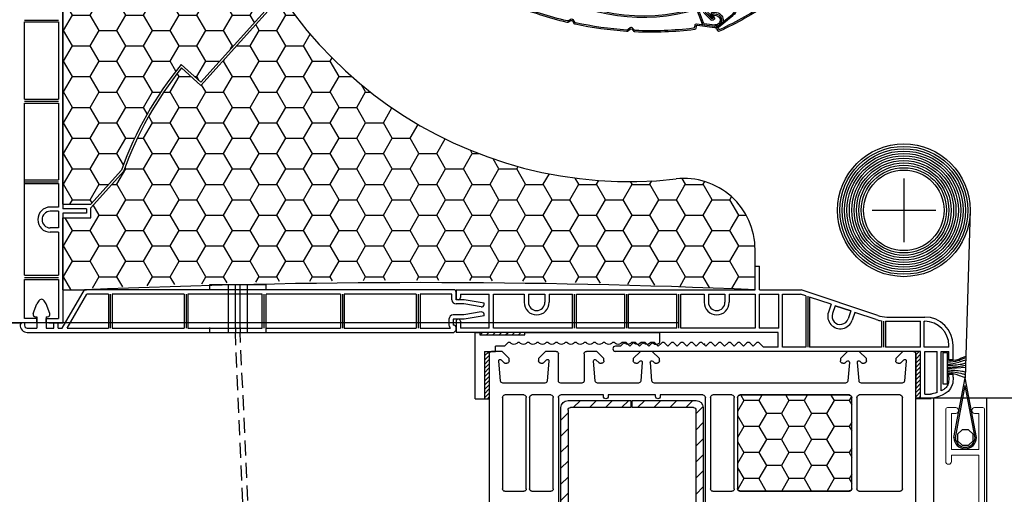
# Model space of a CAD drawing. Units: millimetres. Extents: x 12044 to 34929, y 5676 to 9348.
# Drawn here: x 27195 to 27403, y 7136 to 7237 of the extents above; entities that cross this region are included whole.
import ezdxf

# ---------------------------------------------------------------- set-up
doc = ezdxf.new("R2010")
doc.units = ezdxf.units.MM
doc.linetypes.add('HIDDEN2', pattern=[4.7625, 3.175, -1.5875])
doc.layers.add('Layer2', color=6, linetype='Continuous', lineweight=9)
doc.layers.add('RAHMEN025', color=7, linetype='Continuous', lineweight=18)
pattern_1 = [(0, (-13243.397, -1683.546), (5.625, 3.247595), [3.75, -7.5]), (120, (-13243.397, -1683.546), (-5.625, 3.247595), [3.75, -7.5]), (60, (-13243.397, -1683.546), (1e-15, 6.49519), [-7.5, 3.75])]

# ---------------------------------------------------------------- blocks, each defined once
blk = doc.blocks.new('alphaline 150')
for p, q in [((-1104.29, 1483.09), (-1104.29, 1575.78)), ((-1103.79, 1576.28), (-1101.88, 1576.28)), ((-1101.88, 1576.28), (-1101.59, 1576.28)), ((-1101.59, 1576.28), (-1100.09, 1574.78)), ((-1093.89, 1574.78), (-1092.39, 1576.28)), ((-1092.39, 1576.28), (-1089.89, 1576.28)), ((-1089.89, 1576.28), (-1088.39, 1574.78)), ((-1050.19, 1574.78), (-1048.69, 1576.28)), ((-1048.69, 1576.28), (-1046.19, 1576.28)), ((-1046.19, 1576.28), (-1044.69, 1574.78)), ((-1038.49, 1574.78), (-1036.99, 1576.28)), ((-1036.99, 1576.28), (-1034.79, 1576.28)), ((-1034.29, 1575.78), (-1034.29, 1570.08)), ((-1028.89, 1570.08), (-1028.89, 1575.78)), ((-1028.39, 1576.28), (-1026.19, 1576.28)), ((-1026.19, 1576.28), (-1024.69, 1574.78)), ((-1018.49, 1574.78), (-1016.99, 1576.28)), ((-1016.99, 1576.28), (-1016.7, 1576.28)), ((-1016.7, 1576.28), (-1014.79, 1576.28)), ((-1014.29, 1575.78), (-1014.29, 1510.03)), ((-1102.29, 1574.25), (-1101.92, 1570.04)), ((-1101.13, 1573.84), (-1101.78, 1574.49)), ((-1100.59, 1573.78), (-1100.99, 1573.78)), ((-1100.09, 1574.78), (-1100.09, 1574.28)), ((-1093.89, 1574.28), (-1093.89, 1574.78)), ((-1092.99, 1573.78), (-1093.39, 1573.78)), ((-1092.5, 1574.2), (-1092.85, 1573.84)), ((-1092.33, 1570.04), (-1091.99, 1573.96)), ((-1090.29, 1573.96), (-1089.95, 1570.04)), ((-1089.43, 1573.84), (-1089.78, 1574.2)), ((-1088.89, 1573.78), (-1089.29, 1573.78)), ((-1088.39, 1574.78), (-1088.39, 1574.28)), ((-1050.19, 1574.28), (-1050.19, 1574.78)), ((-1049.29, 1573.78), (-1049.69, 1573.78)), ((-1048.8, 1574.2), (-1049.15, 1573.84)), ((-1048.63, 1570.04), (-1048.29, 1573.96)), ((-1046.59, 1573.96), (-1046.25, 1570.04)), ((-1045.73, 1573.84), (-1046.08, 1574.2)), ((-1045.19, 1573.78), (-1045.59, 1573.78)), ((-1044.69, 1574.78), (-1044.69, 1574.28)), ((-1038.49, 1574.28), (-1038.49, 1574.78)), ((-1037.59, 1573.78), (-1037.99, 1573.78)), ((-1036.8, 1574.49), (-1037.45, 1573.84)), ((-1036.66, 1570.04), (-1036.29, 1574.25)), ((-1026.89, 1574.25), (-1026.52, 1570.04)), ((-1025.73, 1573.84), (-1026.38, 1574.49)), ((-1025.19, 1573.78), (-1025.59, 1573.78)), ((-1024.69, 1574.78), (-1024.69, 1574.28)), ((-1018.49, 1574.28), (-1018.49, 1574.78)), ((-1017.59, 1573.78), (-1017.99, 1573.78)), ((-1016.8, 1574.49), (-1017.45, 1573.84)), ((-1016.66, 1570.04), (-1016.29, 1574.25)), ((-1101.42, 1569.58), (-1092.83, 1569.58)), ((-1089.45, 1569.58), (-1049.13, 1569.58)), ((-1045.75, 1569.58), (-1037.16, 1569.58)), ((-1033.79, 1569.58), (-1029.39, 1569.58)), ((-1026.02, 1569.58), (-1017.16, 1569.58)), ((-1100.99, 1567.08), (-1092.39, 1567.08)), ((-1090.29, 1567.08), (-1067.19, 1567.08)), ((-1090.28, 1567.06), (-1067.18, 1567.06)), ((-1065.49, 1567.08), (-1061.49, 1567.08)), ((-1059.39, 1567.08), (-1050.39, 1567.08)), ((-1050.39, 1567.08), (-1050.39, 1566.78)), ((-1049.39, 1566.78), (-1049.39, 1567.08)), ((-1049.39, 1567.08), (-1039.39, 1567.08)), ((-1039.39, 1567.08), (-1039.39, 1566.78)), ((-1038.39, 1566.78), (-1038.39, 1567.08)), ((-1038.39, 1567.08), (-1029.39, 1567.08)), ((-1027.29, 1567.08), (-1023.29, 1567.08)), ((-1021.59, 1567.08), (-1017.59, 1567.08)), ((-1101.49, 1547.28), (-1101.49, 1566.58)), ((-1091.89, 1566.58), (-1091.89, 1547.28)), ((-1090.79, 1547.28), (-1090.79, 1566.58)), ((-1090.78, 1547.36), (-1090.78, 1566.56)), ((-1066.69, 1566.58), (-1066.69, 1547.28)), ((-1066.68, 1566.56), (-1066.68, 1547.36)), ((-1065.99, 1547.28), (-1065.99, 1566.58)), ((-1060.99, 1566.58), (-1060.99, 1547.28)), ((-1059.89, 1515.28), (-1059.89, 1566.58)), ((-1028.89, 1566.58), (-1028.89, 1515.28)), ((-1027.79, 1547.28), (-1027.79, 1566.58)), ((-1022.79, 1566.58), (-1022.79, 1547.28)), ((-1022.09, 1547.28), (-1022.09, 1566.58)), ((-1017.09, 1566.58), (-1017.09, 1547.28)), ((-1092.39, 1546.78), (-1100.99, 1546.78)), ((-1067.19, 1546.78), (-1090.29, 1546.78)), ((-1067.18, 1546.86), (-1090.28, 1546.86)), ((-1061.49, 1546.78), (-1065.49, 1546.78)), ((-1023.29, 1546.78), (-1027.29, 1546.78)), ((-1017.59, 1546.78), (-1021.59, 1546.78))]:
    blk.add_line(p, q)
at = {"linetype": 'Continuous'}
for p, q in [((-1086.41, 1567.06), (-1087.07, 1565.93)), ((-1081.37, 1567.06), (-1080.72, 1565.93)), ((-1076.89, 1567.06), (-1077.54, 1565.93)), ((-1071.84, 1567.06), (-1071.19, 1565.93)), ((-1067.36, 1567.06), (-1068.02, 1565.93)), ((-1090.24, 1565.93), (-1090.78, 1564.99)), ((-1090.73, 1566.78), (-1090.24, 1565.93)), ((-1090.24, 1565.93), (-1087.07, 1565.93)), ((-1087.07, 1565.93), (-1085.48, 1563.18)), ((-1080.72, 1565.93), (-1082.3, 1563.18)), ((-1080.72, 1565.93), (-1077.54, 1565.93)), ((-1077.54, 1565.93), (-1075.95, 1563.18)), ((-1071.19, 1565.93), (-1072.78, 1563.18)), ((-1071.19, 1565.93), (-1068.02, 1565.93)), ((-1068.02, 1565.93), (-1066.68, 1563.62)), ((-1044.42, 1565.91), (-1057.92, 1565.91)), ((-1057.28, 1565.91), (-1055.78, 1564.41)), ((-1053.89, 1565.91), (-1052.39, 1564.41)), ((-1050.49, 1565.91), (-1048.99, 1564.41)), ((-1047.1, 1565.91), (-1045.6, 1564.41)), ((-1044.42, 1564.41), (-1044.42, 1565.91)), ((-1030.92, 1565.91), (-1044.17, 1565.91)), ((-1044.17, 1565.91), (-1044.17, 1564.41)), ((-1043.71, 1565.91), (-1042.21, 1564.41)), ((-1040.31, 1565.91), (-1038.81, 1564.41)), ((-1036.92, 1565.91), (-1035.42, 1564.41)), ((-1033.52, 1565.91), (-1032.02, 1564.41)), ((-1085.48, 1563.18), (-1087.07, 1560.43)), ((-1085.48, 1563.18), (-1082.3, 1563.18)), ((-1082.3, 1563.18), (-1080.72, 1560.43)), ((-1075.95, 1563.18), (-1077.54, 1560.43)), ((-1075.95, 1563.18), (-1072.78, 1563.18)), ((-1072.78, 1563.18), (-1071.19, 1560.43)), ((-1066.68, 1562.74), (-1068.02, 1560.43)), ((-1059.42, 1564.41), (-1059.42, 1517.41)), ((-1059.4, 1564.63), (-1057.92, 1563.15)), ((-1057.92, 1517.91), (-1057.92, 1563.91)), ((-1057.42, 1564.41), (-1044.42, 1564.41)), ((-1044.17, 1564.41), (-1031.42, 1564.41)), ((-1030.92, 1563.91), (-1030.92, 1517.91)), ((-1030.92, 1563.3), (-1029.42, 1561.8)), ((-1029.42, 1517.41), (-1029.42, 1564.41)), ((-1090.78, 1561.37), (-1090.24, 1560.43)), ((-1059.42, 1561.26), (-1057.92, 1559.76)), ((-1090.24, 1560.43), (-1090.78, 1559.49)), ((-1090.24, 1560.43), (-1087.07, 1560.43)), ((-1087.07, 1560.43), (-1085.48, 1557.68)), ((-1080.72, 1560.43), (-1082.3, 1557.68)), ((-1080.72, 1560.43), (-1077.54, 1560.43)), ((-1077.54, 1560.43), (-1075.95, 1557.68)), ((-1071.19, 1560.43), (-1072.78, 1557.68)), ((-1071.19, 1560.43), (-1068.02, 1560.43)), ((-1068.02, 1560.43), (-1066.68, 1558.12)), ((-1030.92, 1559.91), (-1029.42, 1558.41)), ((-1085.48, 1557.68), (-1087.07, 1554.93)), ((-1085.48, 1557.68), (-1082.3, 1557.68)), ((-1082.3, 1557.68), (-1080.72, 1554.93)), ((-1075.95, 1557.68), (-1077.54, 1554.93)), ((-1075.95, 1557.68), (-1072.78, 1557.68)), ((-1072.78, 1557.68), (-1071.19, 1554.93)), ((-1066.68, 1557.24), (-1068.02, 1554.93)), ((-1059.42, 1557.86), (-1057.92, 1556.36)), ((-1030.92, 1556.51), (-1029.42, 1555.01)), ((-1090.78, 1555.87), (-1090.24, 1554.93)), ((-1090.24, 1554.93), (-1090.78, 1553.99)), ((-1090.24, 1554.93), (-1087.07, 1554.93)), ((-1087.07, 1554.93), (-1085.48, 1552.18)), ((-1080.72, 1554.93), (-1082.3, 1552.18)), ((-1080.72, 1554.93), (-1077.54, 1554.93)), ((-1077.54, 1554.93), (-1075.95, 1552.18)), ((-1071.19, 1554.93), (-1072.78, 1552.18)), ((-1071.19, 1554.93), (-1068.02, 1554.93)), ((-1068.02, 1554.93), (-1066.68, 1552.62)), ((-1059.42, 1554.47), (-1057.92, 1552.97)), ((-1030.92, 1553.12), (-1029.42, 1551.62)), ((-1090.78, 1550.34), (-1090.24, 1549.4)), ((-1085.48, 1552.18), (-1087.07, 1549.43)), ((-1085.48, 1552.18), (-1082.3, 1552.18)), ((-1082.3, 1552.18), (-1080.72, 1549.43)), ((-1075.95, 1552.18), (-1077.54, 1549.43)), ((-1075.95, 1552.18), (-1072.78, 1552.18)), ((-1072.78, 1552.18), (-1071.19, 1549.43)), ((-1066.68, 1551.74), (-1068.02, 1549.43)), ((-1059.42, 1551.07), (-1057.92, 1549.57)), ((-1090.22, 1549.43), (-1090.78, 1548.46)), ((-1090.22, 1549.43), (-1087.07, 1549.43)), ((-1087.07, 1549.43), (-1085.58, 1546.86)), ((-1080.72, 1549.43), (-1082.2, 1546.86)), ((-1080.72, 1549.43), (-1077.54, 1549.43)), ((-1077.54, 1549.43), (-1076.06, 1546.86)), ((-1071.19, 1549.43), (-1072.68, 1546.86)), ((-1071.19, 1549.43), (-1068.02, 1549.43)), ((-1068.02, 1549.43), (-1066.72, 1547.18)), ((-1030.92, 1549.73), (-1029.42, 1548.23)), ((-1059.42, 1547.68), (-1057.92, 1546.18)), ((-1030.92, 1546.33), (-1029.42, 1544.83))]:
    blk.add_line(p, q, dxfattribs=at)
for centre, radius, start, end in [((-1103.79, 1575.78), 0.5, 90, 180), ((-1034.79, 1575.78), 0.5, 0, 90), ((-1028.39, 1575.78), 0.5, 90, 180), ((-1014.79, 1575.78), 0.5, 0, 90), ((-1101.99, 1574.28), 0.3, 45, 185), ((-1100.99, 1573.98), 0.2, 225, 270), ((-1100.59, 1574.28), 0.5, 270, 0), ((-1093.39, 1574.28), 0.5, 180, 270), ((-1092.99, 1573.98), 0.2, 270, 315), ((-1092.28, 1573.98), 0.3, 355, 135), ((-1089.99, 1573.98), 0.3, 45, 185), ((-1089.29, 1573.98), 0.2, 225, 270), ((-1088.89, 1574.28), 0.5, 270, 0), ((-1049.69, 1574.28), 0.5, 180, 270), ((-1049.29, 1573.98), 0.2, 270, 315), ((-1048.58, 1573.98), 0.3, 355, 135), ((-1046.29, 1573.98), 0.3, 45, 185), ((-1045.59, 1573.98), 0.2, 225, 270), ((-1045.19, 1574.28), 0.5, 270, 0), ((-1037.99, 1574.28), 0.5, 180, 270), ((-1037.59, 1573.98), 0.2, 270, 315), ((-1036.59, 1574.28), 0.3, 355, 135), ((-1026.59, 1574.28), 0.3, 45, 185), ((-1025.59, 1573.98), 0.2, 225, 270), ((-1025.19, 1574.28), 0.5, 270, 0), ((-1017.99, 1574.28), 0.5, 180, 270), ((-1017.59, 1573.98), 0.2, 270, 315), ((-1016.59, 1574.28), 0.3, 355, 135), ((-1101.42, 1570.08), 0.5, 185, 270), ((-1092.83, 1570.08), 0.5, 270, 355), ((-1089.45, 1570.08), 0.5, 185, 270), ((-1049.13, 1570.08), 0.5, 270, 355), ((-1045.75, 1570.08), 0.5, 185, 270), ((-1037.16, 1570.08), 0.5, 270, 355), ((-1033.79, 1570.08), 0.5, 180, 270), ((-1029.39, 1570.08), 0.5, 270, 0), ((-1026.02, 1570.08), 0.5, 185, 270), ((-1017.16, 1570.08), 0.5, 270, 355), ((-1100.99, 1566.58), 0.5, 90, 180), ((-1092.39, 1566.58), 0.5, 0, 90), ((-1090.29, 1566.58), 0.5, 90, 180), ((-1090.28, 1566.56), 0.5, 90, 180), ((-1067.19, 1566.58), 0.5, 0, 90), ((-1067.18, 1566.56), 0.5, 0, 90), ((-1065.49, 1566.58), 0.5, 90, 180), ((-1061.49, 1566.58), 0.5, 0, 90), ((-1059.39, 1566.58), 0.5, 90, 180), ((-1029.39, 1566.58), 0.5, 0, 90), ((-1027.29, 1566.58), 0.5, 90, 180), ((-1023.29, 1566.58), 0.5, 0, 90), ((-1021.59, 1566.58), 0.5, 90, 180), ((-1017.59, 1566.58), 0.5, 0, 90), ((-1049.89, 1566.78), 0.5, 180, 0), ((-1038.89, 1566.78), 0.5, 180, 0), ((-1090.48, 1551.81), 0.3, 180, 200), ((-1100.99, 1547.28), 0.5, 180, 270), ((-1092.39, 1547.28), 0.5, 270, 0), ((-1090.29, 1547.28), 0.5, 180, 270), ((-1090.28, 1547.36), 0.5, 180, 270), ((-1067.19, 1547.28), 0.5, 270, 0), ((-1067.18, 1547.36), 0.5, 270, 0), ((-1065.49, 1547.28), 0.5, 180, 270), ((-1061.49, 1547.28), 0.5, 270, 0), ((-1027.29, 1547.28), 0.5, 180, 270), ((-1023.29, 1547.28), 0.5, 270, 0), ((-1021.59, 1547.28), 0.5, 180, 270), ((-1017.59, 1547.28), 0.5, 270, 0)]:
    blk.add_arc(centre, radius, start, end)
for centre, radius, start, end in [((-1057.92, 1564.41), 1.5, 90, 180), ((-1030.92, 1564.41), 1.5, 0, 90), ((-1057.42, 1563.91), 0.5, 90, 180), ((-1031.42, 1563.91), 0.5, 0, 90)]:
    blk.add_arc(centre, radius, start, end, dxfattribs=at)
blk = doc.blocks.new('lamela 39')
for p, q in [((4881.39, 1649.84), (4881.82, 1649.44)), ((4881.39, 1649.54), (4881.82, 1649.14)), ((4882.25, 1649.46), (4882.71, 1649.97)), ((4882.25, 1649.16), (4882.71, 1649.67)), ((4894.07, 1649.99), (4894.54, 1649.49)), ((4894.54, 1649.19), (4894.07, 1649.69)), ((4894.96, 1649.47), (4895.4, 1649.87)), ((4895.4, 1649.56), (4894.96, 1649.17)), ((4869.14, 1647.07), (4869.14, 1647.54)), ((4869.44, 1647.37), (4869.44, 1647.31)), ((4869.44, 1646.77), (4873.64, 1646.77)), ((4869.74, 1647.07), (4873.64, 1647.07)), ((4907.94, 1646.77), (4907.94, 1647.23)), ((4908.04, 1643.76), (4909.43, 1646.31)), ((4908.17, 1643.37), (4909.61, 1646.01)), ((4908.24, 1647.07), (4908.24, 1647.46)), ((4908.24, 1646.47), (4912.14, 1646.47)), ((4908.54, 1646.77), (4912.14, 1646.77)), ((4909.87, 1646.17), (4912.14, 1646.17)), ((4869.28, 1642.8), (4869.51, 1644.9)), ((4869.62, 1643.12), (4870.01, 1644.81)), ((4869.62, 1643.1), (4869.8, 1644.78)), ((4869.81, 1645.17), (4870.01, 1645.18)), ((4869.81, 1645.17), (4869.81, 1645.17)), ((4869.9, 1644.87), (4869.96, 1644.87)), ((4870, 1643.44), (4870.31, 1644.81)), ((4911.04, 1643.87), (4911.04, 1644.17)), ((4911.34, 1644.47), (4911.62, 1644.47)), ((4911.34, 1643.99), (4911.34, 1644.06)), ((4911.36, 1644.05), (4911.36, 1643.99)), ((4911.46, 1644.18), (4911.74, 1644.18)), ((4911.46, 1643.87), (4912.14, 1643.87)), ((4911.48, 1644.17), (4912.14, 1644.17)), ((4911.74, 1644.35), (4911.74, 1644.18)), ((4913.74, 1645.17), (4913.74, 1645.17)), ((4869.58, 1642.47), (4873.5, 1642.47)), ((4869.91, 1642.77), (4873.64, 1642.77)), ((4870.29, 1643.07), (4873.64, 1643.07)), ((4871.58, 1642.47), (4873.5, 1642.47)), ((4911.34, 1643.57), (4912.14, 1643.57))]:
    blk.add_line(p, q)
for centre, radius, start, end in [((4882.93, 1649.76), 0.3, 94.2206, 137.3072), ((4888.54, 1573.75), 76.52, 86.0049, 94.2206), ((4893.85, 1649.79), 0.3, 42.806, 86.0049), ((4888.54, 1573.75), 76.52, 95.5365, 104.5121), ((4888.54, 1573.75), 76.22, 95.5584, 104.3369), ((4881.19, 1649.62), 0.3, 47.5897, 95.5365), ((4881.19, 1649.31), 0.3, 47.6, 95.5584), ((4882.03, 1649.66), 0.3, 227.5897, 317.3072), ((4882.03, 1649.36), 0.3, 227.6, 317.3164), ((4882.93, 1649.46), 0.3, 94.2373, 137.3164), ((4888.54, 1573.75), 76.22, 85.9891, 94.2373), ((4893.85, 1649.49), 0.3, 42.7973, 85.9891), ((4894.76, 1649.69), 0.3, 222.806, 312.5236), ((4894.76, 1649.39), 0.3, 222.7973, 312.5138), ((4895.6, 1649.64), 0.3, 84.6893, 132.5236), ((4895.6, 1649.34), 0.3, 84.6683, 132.5138), ((4888.54, 1573.75), 76.52, 75.2549, 84.6893), ((4888.54, 1573.75), 76.22, 75.4293, 84.6683), ((4869.44, 1647.54), 0.3, 104.5121, 180), ((4869.44, 1647.07), 0.3, 180, 270), ((4869.74, 1647.31), 0.3, 104.3369, 180), ((4869.74, 1647.37), 0.3, 180, 270), ((4873.64, 1644.92), 2.15, 270, 90), ((4873.64, 1644.92), 1.85, 270, 90), ((4891.51, 1607.55), 39.23, 65.4918, 116.8909), ((4891.51, 1607.55), 39.53, 65.8945, 114.1205), ((4907.64, 1647.23), 0.3, 0, 75.4293), ((4908.24, 1646.77), 0.3, 180, 270), ((4908.24, 1646.77), 0.3, 180, 270), ((4907.94, 1647.46), 0.3, 0, 75.2549), ((4908.54, 1647.07), 0.3, 180, 270), ((4909.69, 1646.17), 0.3, 90, 151.5083), ((4909.87, 1645.87), 0.3, 90, 151.5083), ((4912.14, 1645.17), 1.6, 0, 90), ((4912.14, 1645.17), 1.3, 0, 90), ((4912.14, 1645.17), 1, 0, 90), ((4869.81, 1644.87), 0.3, 90, 173.6598), ((4869.9, 1644.77), 0.1, 91.2761, 173.6598), ((4869.96, 1644.82), 0.05, 347.1005, 91.2761), ((4870.02, 1644.88), 0.3, 347.1005, 91.2761), ((4911.34, 1644.17), 0.3, 90, 180), ((4911.34, 1643.87), 0.3, 180, 270), ((4911.46, 1644.06), 0.12, 90, 180), ((4911.46, 1643.99), 0.12, 180, 270), ((4911.48, 1644.05), 0.12, 90, 180), ((4911.48, 1643.99), 0.12, 180, 270), ((4911.62, 1644.35), 0.12, 0, 90), ((4912.14, 1645.17), 1, 270, 0), ((4912.14, 1645.17), 1.3, 270, 0), ((4912.14, 1645.17), 1.6, 270, 0), ((4869.58, 1642.77), 0.3, 173.6598, 270), ((4869.91, 1643.07), 0.3, 173.6598, 270), ((4870.29, 1643.37), 0.3, 167.1005, 270), ((4873.5, 1643.07), 0.6, 270, 296.8909), ((4907.78, 1643.9), 0.3, 245.8945, 331.5083), ((4907.91, 1643.52), 0.3, 245.4918, 331.5083)]:
    blk.add_arc(centre, radius, start, end)
blk = doc.blocks.new('zakljucna za komarnik_1')
for p, q in [((4751.34, 1591.2), (4751.34, 1589.8)), ((4751.34, 1591.2), (4752.5, 1591.2)), ((4751.34, 1589.8), (4751.34, 1587.47)), ((4752.5, 1591.2), (4752.5, 1586.08)), ((4751.34, 1588.64), (4748.42, 1588.64)), ((4751.34, 1587.47), (4751.34, 1586.08)), ((4751.34, 1586.08), (4752.5, 1586.08)), ((4756.2, 1583.11), (4751.08, 1583.11)), ((4751.08, 1581.95), (4751.08, 1583.11)), ((4752.48, 1581.95), (4751.08, 1581.95)), ((4754.81, 1581.95), (4752.48, 1581.95)), ((4753.64, 1581.95), (4753.64, 1578.24)), ((4756.2, 1581.95), (4754.81, 1581.95)), ((4756.2, 1581.95), (4756.2, 1583.11))]:
    blk.add_line(p, q)
for points, knots in [([(4751.34, 1589.59), (4750.54, 1589.65), (4749.49, 1589.74), (4748.62, 1590.2), (4748.42, 1590.33)], [0, 0, 0, 0, 2.325898, 3.05569, 3.05569, 3.05569, 3.05569]), ([(4751.34, 1587.69), (4750.54, 1587.62), (4749.49, 1587.54), (4748.62, 1587.08), (4748.42, 1586.95)], [0, 0, 0, 0, 2.325898, 3.05569, 3.05569, 3.05569, 3.05569]), ([(4752.69, 1581.95), (4752.63, 1581.15), (4752.52, 1579.76), (4751.73, 1578.68), (4751.33, 1578.24)], [0, 0, 0, 0, 2.325898, 4.070283, 4.070283, 4.070283, 4.070283]), ([(4753.04, 1581.95), (4752.96, 1580.87), (4752.87, 1579.59), (4752.41, 1578.42), (4752.34, 1578.24)], [0, 0, 0, 0, 3.209992, 3.791381, 3.791381, 3.791381, 3.791381]), ([(4753.37, 1581.95), (4753.32, 1580.94), (4753.27, 1579.69), (4753.01, 1578.47), (4752.95, 1578.24)], [0, 0, 0, 0, 3.026657, 3.737561, 3.737561, 3.737561, 3.737561]), ([(4753.92, 1581.95), (4753.96, 1580.94), (4754.02, 1579.69), (4754.28, 1578.47), (4754.33, 1578.24)], [0, 0, 0, 0, 3.026657, 3.737561, 3.737561, 3.737561, 3.737561]), ([(4754.24, 1581.95), (4754.32, 1580.87), (4754.42, 1579.59), (4754.87, 1578.42), (4754.95, 1578.24)], [0, 0, 0, 0, 3.209992, 3.791381, 3.791381, 3.791381, 3.791381]), ([(4754.59, 1581.95), (4754.66, 1581.15), (4754.77, 1579.76), (4755.56, 1578.68), (4755.95, 1578.24)], [0, 0, 0, 0, 2.325898, 4.070283, 4.070283, 4.070283, 4.070283])]:
    blk.add_open_spline(points, degree=3, knots=knots)
for points in [[(4751.34, 1589.24), (4750.35, 1589.31), (4749.35, 1589.38), (4748.42, 1589.66)], [(4751.34, 1588.91), (4750.36, 1588.96), (4749.38, 1589), (4748.42, 1589.16)], [(4751.34, 1588.36), (4750.36, 1588.32), (4749.38, 1588.28), (4748.42, 1588.11)], [(4751.34, 1588.04), (4750.35, 1587.97), (4749.35, 1587.89), (4748.42, 1587.62)]]:
    blk.add_open_spline(points, degree=3)
at = {"layer": 'RAHMEN025'}
for p, q in [((4749.58, 1611.58), (4749.58, 1621.18)), ((4749.98, 1621.58), (4751.68, 1621.58)), ((4755.68, 1621.58), (4757.38, 1621.58)), ((4757.78, 1621.18), (4757.78, 1611.58)), ((4751.68, 1620.38), (4750.78, 1620.38)), ((4750.78, 1620.38), (4750.78, 1612.78)), ((4755.68, 1620.38), (4756.58, 1620.38)), ((4756.58, 1620.38), (4756.58, 1612.78)), ((4750.78, 1612.78), (4756.58, 1612.78)), ((4749.58, 1610.23), (4749.58, 1611.58)), ((4756.58, 1611.58), (4750.78, 1611.58)), ((4750.78, 1610.23), (4750.78, 1611.58)), ((4756.58, 1611.58), (4756.58, 1592.8)), ((4757.78, 1611.58), (4757.78, 1593.68)), ((4749.58, 1593.68), (4749.58, 1595.03)), ((4750.78, 1595.03), (4750.78, 1592.8)), ((4749.58, 1592.48), (4749.58, 1593.68)), ((4749.58, 1593.68), (4749.58, 1590.68)), ((4749.58, 1590.68), (4749.58, 1592.48)), ((4752.58, 1592.48), (4749.58, 1590.68)), ((4752.25, 1593.68), (4750.78, 1592.8)), ((4755.11, 1593.68), (4752.25, 1593.68)), ((4752.58, 1592.48), (4752.58, 1584.68)), ((4754.78, 1592.48), (4754.78, 1584.68)), ((4754.78, 1592.48), (4757.78, 1590.68)), ((4755.11, 1593.68), (4756.58, 1592.8)), ((4757.78, 1593.68), (4757.78, 1592.48)), ((4757.78, 1592.48), (4757.78, 1590.68)), ((4749.58, 1581.04), (4749.58, 1586.68)), ((4749.58, 1586.68), (4752.58, 1584.68)), ((4752.58, 1586.68), (4752.58, 1584.68)), ((4757.78, 1586.68), (4754.78, 1584.68)), ((4757.78, 1586.68), (4757.78, 1581.04)), ((4750.68, 1584.5), (4752.58, 1583.24)), ((4750.68, 1584.5), (4750.68, 1581.84)), ((4756.68, 1584.5), (4754.78, 1583.24)), ((4756.68, 1581.84), (4756.68, 1584.5)), ((4750.68, 1581.84), (4751.38, 1581.84)), ((4754.78, 1583.24), (4752.58, 1583.24)), ((4755.98, 1581.84), (4756.68, 1581.84)), ((4749.98, 1580.64), (4751.38, 1580.64)), ((4755.98, 1580.64), (4757.38, 1580.64))]:
    blk.add_line(p, q, dxfattribs=at)
for centre, radius, start, end in [((4749.98, 1621.18), 0.4, 90, 180), ((4751.68, 1620.98), 0.6, 270, 90), ((4755.68, 1620.98), 0.6, 90, 270), ((4757.38, 1621.18), 0.4, 0, 90), ((4750.18, 1610.23), 0.6, 180, 0), ((4750.18, 1595.03), 0.6, 0, 180), ((4751.38, 1581.24), 0.6, 270, 90), ((4755.98, 1581.24), 0.6, 90, 270), ((4749.98, 1581.04), 0.4, 180, 270), ((4757.38, 1581.04), 0.4, 270, 0)]:
    blk.add_arc(centre, radius, start, end, dxfattribs=at)
blk = doc.blocks.new('izolacija inline225')
h = blk.add_hatch()
h.set_pattern_fill('HONEY', color=256, scale=30)
h.set_pattern_definition(pattern_1)
h.paths.add_polyline_path([(-12826.97, -1666.53), (-12821.07, -1666.53), (-12814.6, -1659.34, -0.085982), (-12801.99, -1637.05), (-12797.87, -1640.76), (-12781.14, -1622.18, -0.480817), (-12738.9, -1490.54, 0.311216), (-12736.97, -1487.74), (-12736.97, -1483.58), (-12798.02, -1483.58), (-12798.02, -1489.58), (-12799.02, -1489.58), (-12800.92, -1489.58), (-12800.92, -1488.58), (-12800.92, -1483.58), (-12826.97, -1483.58)])
h = blk.add_hatch()
h.set_pattern_fill('HONEY', color=256, scale=30)
h.set_pattern_definition(pattern_1)
edge = h.paths.add_edge_path()
edge.add_arc((-12753.92, -3017.62), 1335.04, 86.86369, 93.1369)
edge.add_line((-12826.97, -1684.58), (-12826.97, -1669.43))
edge.add_line((-12826.97, -1669.43), (-12821.07, -1669.43))
edge.add_line((-12821.07, -1669.43), (-12821.07, -1667.27))
edge.add_line((-12821.07, -1667.27), (-12814.16, -1659.6))
edge.add_arc((-12743.97, -1684.58), 74.5, 141.0801, 160.4101, ccw=False)
edge.add_line((-12801.93, -1637.77), (-12797.83, -1641.46))
edge.add_line((-12797.83, -1641.46), (-12780.86, -1622.61))
edge.add_arc((-12707.4, -1573.25), 88.5, 213.9021, 276.3948)
edge.add_arc((-12695.87, -1676.1), 15, 0, 96.3948, ccw=False)
edge.add_line((-12680.87, -1676.1), (-12680.87, -1684.58))
for p, q in [((-12826.97, -1666.53), (-12826.97, -1483.58)), ((-12826.97, -1483.58), (-12800.92, -1483.58)), ((-12800.92, -1483.58), (-12800.92, -1488.58)), ((-12798.02, -1489.58), (-12798.02, -1483.58)), ((-12798.02, -1483.58), (-12736.97, -1483.58)), ((-12736.97, -1483.58), (-12736.97, -1487.74)), ((-12800.92, -1488.58), (-12800.92, -1489.58)), ((-12800.92, -1489.58), (-12799.02, -1489.58)), ((-12799.02, -1489.58), (-12798.02, -1489.58)), ((-12797.87, -1640.76), (-12781.14, -1622.18)), ((-12797.83, -1641.46), (-12780.77, -1622.51)), ((-12797.87, -1640.76), (-12801.99, -1637.05)), ((-12797.83, -1641.46), (-12801.93, -1637.77)), ((-12821.07, -1666.53), (-12814.6, -1659.34)), ((-12821.07, -1667.27), (-12814.16, -1659.6)), ((-12826.97, -1666.53), (-12821.07, -1666.53)), ((-12821.07, -1669.43), (-12821.07, -1667.27)), ((-12826.97, -1669.43), (-12821.07, -1669.43)), ((-12826.97, -1684.58), (-12826.97, -1669.43)), ((-12680.87, -1684.58), (-12680.87, -1676.1)), ((-12826.97, -1684.58), (-12821.97, -1684.58))]:
    blk.add_line(p, q)
for centre, radius, start, end in [((-12739.97, -1487.74), 3, 290.8521, 0), ((-12707.4, -1573.25), 88.5, 110.8521, 276.3948), ((-12743.97, -1684.58), 75, 140.6771, 160.3343), ((-12743.97, -1684.58), 74.5, 141.0801, 160.4101), ((-12695.87, -1676.1), 15, 0, 96.3948), ((-12751.41, -3340.79), 1657.71, 87.56116, 92.43943)]:
    blk.add_arc(centre, radius, start, end)
at = {"layer": 'Layer2'}
blk.add_line((-12680.87, -1684.58), (-12680.87, -1679.58), dxfattribs=at)

msp = doc.modelspace()

# ---------------------------------------------------------------- hatches: boundary and pattern name
h = msp.add_hatch()
h.set_pattern_fill('ANSI31', color=1, scale=0.3)
h.set_pattern_definition([(45, (0, 3572.5306), (-0.67351921, 0.67351921), [])])
h.paths.add_polyline_path([(27301.448, 7170.638), (27291.948, 7170.638), (27291.948, 7170.138), (27301.448, 7170.138)])
h = msp.add_hatch()
h.set_pattern_fill('ANSI31', color=1, scale=5, style=0)
h.set_pattern_definition([(45, (27563.8736, 7053.8681), (-0.4419417, 0.4419417), [])])
h.paths.add_polyline_path([(27292.948, 7156.638), (27293.948, 7156.638), (27293.948, 7166.638), (27292.948, 7166.638)])
h = msp.add_hatch()
h.set_pattern_fill('ANSI31', color=1, scale=5, style=0)
h.set_pattern_definition([(45, (27588.34244, 7053.8681), (-0.4419417, 0.4419417), [])])
h.paths.add_polyline_path([(27383.948, 7156.681), (27384.948, 7156.681), (27384.948, 7166.638), (27383.948, 7166.638)])

# ---------------------------------------------------------------- linework, layer by layer
for p, q in [((27203.95, 7380.637), (27203.95, 7196.687)), ((27195.85, 7236.537), (27203.05, 7236.537)), ((27195.85, 7219.837), (27195.85, 7236.137)), ((27195.85, 7236.137), (27203.05, 7236.137)), ((27203.05, 7236.137), (27203.05, 7219.837)), ((27195.85, 7219.837), (27203.05, 7219.837)), ((27195.85, 7219.437), (27203.05, 7219.437)), ((27195.85, 7187.837), (27195.85, 7219.037)), ((27195.85, 7219.037), (27203.05, 7219.037)), ((27203.05, 7219.037), (27203.05, 7202.837)), ((27195.85, 7202.837), (27203.05, 7202.837)), ((27381.449, 7203.115), (27381.449, 7189.679)), ((27195.85, 7202.437), (27203.05, 7202.437)), ((27195.85, 7182.687), (27195.85, 7202.037)), ((27195.85, 7202.037), (27203.05, 7202.037)), ((27203.05, 7202.037), (27203.05, 7197.087)), ((27203.05, 7197.087), (27201.3, 7197.087)), ((27208.95, 7196.687), (27203.95, 7196.687)), ((27208.95, 7196.687), (27208.95, 7195.787)), ((27203.05, 7196.187), (27201.3, 7196.187)), ((27203.05, 7196.187), (27203.05, 7192.687)), ((27203.95, 7195.787), (27203.95, 7172.637)), ((27208.95, 7195.787), (27203.95, 7195.787)), ((27374.731, 7196.397), (27388.166, 7196.397)), ((27395.449, 7196.397), (27394.401, 7161.027)), ((27203.05, 7192.687), (27201.3, 7192.687)), ((27203.05, 7191.787), (27201.3, 7191.787)), ((27203.05, 7191.787), (27203.05, 7182.687)), ((27350.048, 7179.638), (27350.048, 7184.638)), ((27350.048, 7184.638), (27350.948, 7184.638)), ((27350.948, 7179.638), (27350.948, 7184.638)), ((27195.85, 7182.687), (27203.05, 7182.687)), ((27195.85, 7182.237), (27203.05, 7182.237)), ((27195.85, 7173.537), (27195.85, 7181.787)), ((27195.85, 7181.787), (27203.05, 7181.787)), ((27203.05, 7181.787), (27203.05, 7173.537)), ((27246.868, 7180.693), (27234.868, 7180.693)), ((27234.868, 7180.693), (27234.868, 7179.693)), ((27238.868, 7180.693), (27238.868, 7170.637)), ((27240.368, 7171.637), (27240.368, 7180.693)), ((27241.368, 7171.637), (27241.368, 7180.693)), ((27242.868, 7180.693), (27242.868, 7170.637)), ((27246.868, 7179.693), (27246.868, 7180.693)), ((27203.815, 7171.537), (27208.491, 7179.637)), ((27204.854, 7171.537), (27209.011, 7178.737)), ((27286.449, 7179.637), (27208.491, 7179.637)), ((27213.55, 7178.737), (27209.011, 7178.737)), ((27213.55, 7178.737), (27213.55, 7171.537)), ((27213.95, 7178.737), (27213.95, 7171.537)), ((27229.55, 7178.737), (27214.35, 7178.737)), ((27214.35, 7178.737), (27214.35, 7171.537)), ((27229.55, 7178.737), (27229.55, 7171.538)), ((27229.95, 7178.737), (27229.95, 7171.538)), ((27246.05, 7178.737), (27230.35, 7178.737)), ((27230.35, 7178.737), (27230.35, 7171.538)), ((27246.05, 7171.538), (27246.05, 7178.737)), ((27246.45, 7171.538), (27246.45, 7178.737)), ((27262.55, 7178.737), (27246.85, 7178.737)), ((27246.85, 7171.538), (27246.85, 7178.737)), ((27262.55, 7178.737), (27262.55, 7171.538)), ((27262.95, 7178.737), (27262.95, 7171.538)), ((27278.55, 7178.737), (27263.35, 7178.737)), ((27263.35, 7178.737), (27263.35, 7171.538)), ((27278.55, 7178.737), (27278.55, 7171.538)), ((27278.95, 7178.737), (27278.95, 7171.538)), ((27286.049, 7178.737), (27279.35, 7178.737)), ((27279.35, 7178.737), (27279.35, 7171.538)), ((27286.049, 7177.541), (27286.049, 7178.737)), ((27286.948, 7179.638), (27350.048, 7179.638)), ((27286.948, 7179.638), (27286.948, 7177.988)), ((27286.948, 7178.649), (27286.948, 7178.649)), ((27286.948, 7178.649), (27286.948, 7178.649)), ((27286.949, 7177.541), (27286.949, 7179.137)), ((27287.848, 7178.738), (27293.948, 7178.738)), ((27287.848, 7178.738), (27287.848, 7177.988)), ((27293.948, 7171.538), (27293.948, 7178.738)), ((27294.848, 7171.538), (27294.848, 7178.738)), ((27294.848, 7178.738), (27301.298, 7178.738)), ((27301.298, 7178.738), (27301.298, 7176.988)), ((27302.198, 7178.738), (27302.198, 7176.988)), ((27302.198, 7178.738), (27305.698, 7178.738)), ((27305.698, 7178.738), (27305.698, 7176.988)), ((27306.598, 7178.738), (27306.598, 7176.988)), ((27306.598, 7178.738), (27311.548, 7178.738)), ((27311.548, 7171.538), (27311.548, 7178.738)), ((27311.948, 7171.538), (27311.948, 7178.738)), ((27312.348, 7178.738), (27322.548, 7178.738)), ((27312.348, 7171.538), (27312.348, 7178.738)), ((27322.548, 7171.538), (27322.548, 7178.738)), ((27322.948, 7171.538), (27322.948, 7178.738)), ((27323.348, 7178.738), (27333.548, 7178.738)), ((27323.348, 7171.538), (27323.348, 7178.738)), ((27333.548, 7171.538), (27333.548, 7178.738)), ((27333.948, 7171.538), (27333.948, 7178.738)), ((27334.348, 7178.738), (27339.298, 7178.738)), ((27334.348, 7171.538), (27334.348, 7178.738)), ((27339.298, 7178.738), (27339.298, 7176.988)), ((27340.198, 7178.738), (27343.698, 7178.738)), ((27340.198, 7178.738), (27340.198, 7176.988)), ((27343.698, 7178.738), (27343.698, 7176.988)), ((27344.598, 7178.738), (27350.098, 7178.738)), ((27344.598, 7178.738), (27344.598, 7176.988)), ((27350.098, 7178.738), (27350.098, 7171.538)), ((27350.898, 7178.738), (27355.048, 7178.738)), ((27350.898, 7178.738), (27350.898, 7171.538)), ((27350.948, 7179.638), (27359.775, 7179.638)), ((27355.048, 7171.538), (27355.048, 7178.738)), ((27355.848, 7178.738), (27359.627, 7178.738)), ((27355.848, 7167.538), (27355.848, 7178.738)), ((27360.748, 7178.36), (27359.627, 7178.738)), ((27375.927, 7174.195), (27359.775, 7179.638)), ((27360.748, 7178.36), (27360.748, 7167.538)), ((27361.148, 7178.266), (27361.148, 7167.538)), ((27366.082, 7176.563), (27361.548, 7178.091)), ((27361.548, 7178.091), (27361.548, 7167.538)), ((27197.699, 7174.611), (27198.45, 7176.637)), ((27201.2, 7174.611), (27200.45, 7176.637)), ((27288.649, 7177.541), (27286.949, 7177.541)), ((27288.575, 7176.641), (27286.949, 7176.641)), ((27292.267, 7176.025), (27288.575, 7176.641)), ((27292.849, 7176.841), (27288.649, 7177.541)), ((27292.849, 7176.518), (27292.849, 7176.841)), ((27366.082, 7176.563), (27365.524, 7174.904)), ((27366.935, 7176.275), (27366.376, 7174.617)), ((27370.252, 7175.157), (27366.935, 7176.275)), ((27366.935, 7176.275), (27370.252, 7175.157)), ((27198.168, 7173.937), (27198.45, 7173.937)), ((27198.45, 7173.937), (27198.45, 7171.537)), ((27200.45, 7173.937), (27200.731, 7173.937)), ((27200.45, 7173.937), (27200.45, 7171.537)), ((27288.575, 7174.338), (27286.348, 7174.338)), ((27292.267, 7174.953), (27288.575, 7174.338)), ((27292.849, 7174.138), (27288.649, 7173.438)), ((27292.849, 7174.138), (27292.849, 7174.46)), ((27370.252, 7175.157), (27369.693, 7173.499)), ((27371.105, 7174.87), (27370.546, 7173.212)), ((27375.639, 7173.342), (27371.105, 7174.87)), ((27377.843, 7173.881), (27385.848, 7173.881)), ((27333.95, 7172.637), (27153.9, 7172.637)), ((27178.829, 7172.637), (27194.95, 7172.637)), ((27197.93, 7172.637), (27194.95, 7172.637)), ((27198.45, 7172.637), (27194.95, 7172.637)), ((27195.85, 7172.637), (27195.354, 7172.637)), ((27198.45, 7173.537), (27195.85, 7173.537)), ((27195.85, 7172.637), (27195.85, 7172.137)), ((27198.45, 7172.637), (27198.45, 7173.537)), ((27200.45, 7173.537), (27203.05, 7173.537)), ((27200.45, 7172.637), (27200.45, 7173.537)), ((27203.95, 7172.637), (27200.45, 7172.637)), ((27200.97, 7172.637), (27203.95, 7172.637)), ((27200.97, 7172.637), (27203.95, 7172.637)), ((27202.05, 7172.637), (27202.95, 7172.637)), ((27202.05, 7171.537), (27202.05, 7172.637)), ((27202.95, 7171.537), (27202.95, 7172.637)), ((27234.868, 7171.637), (27234.868, 7170.637)), ((27240.368, 7171.637), (27240.368, 7170.637)), ((27241.368, 7171.637), (27241.368, 7170.637)), ((27246.868, 7170.637), (27246.868, 7171.637)), ((27285.448, 7173.438), (27285.448, 7172.196)), ((27286.348, 7173.438), (27286.348, 7172.196)), ((27288.649, 7173.438), (27286.348, 7173.438)), ((27286.948, 7172.988), (27286.948, 7170.638)), ((27286.948, 7171.138), (27286.948, 7171.638)), ((27286.948, 7171.627), (27286.948, 7171.627)), ((27286.948, 7171.627), (27286.948, 7171.627)), ((27286.949, 7171.626), (27286.949, 7171.626)), ((27286.949, 7171.626), (27286.949, 7171.626)), ((27287.848, 7172.988), (27287.848, 7171.538)), ((27376.748, 7173.068), (27376.748, 7167.538)), ((27377.148, 7173.014), (27377.148, 7167.538)), ((27377.548, 7172.981), (27384.948, 7172.981)), ((27377.548, 7172.981), (27377.548, 7167.538)), ((27384.948, 7167.538), (27384.948, 7172.981)), ((27385.748, 7167.538), (27385.748, 7172.981)), ((27385.748, 7172.981), (27385.848, 7172.981)), ((27196.45, 7171.537), (27198.45, 7171.537)), ((27196.45, 7170.637), (27286.448, 7170.638)), ((27200.45, 7171.537), (27202.05, 7171.537)), ((27202.95, 7171.537), (27203.815, 7171.537)), ((27204.854, 7171.537), (27213.55, 7171.537)), ((27214.35, 7171.537), (27229.55, 7171.538)), ((27230.35, 7171.538), (27246.05, 7171.538)), ((27234.868, 7170.637), (27246.868, 7170.637)), ((27246.85, 7171.538), (27262.55, 7171.538)), ((27263.35, 7171.538), (27278.55, 7171.538)), ((27279.35, 7171.538), (27285.734, 7171.538)), ((27286.448, 7170.638), (27286.948, 7171.138)), ((27354.948, 7170.638), (27286.948, 7170.638)), ((27293.948, 7171.538), (27287.848, 7171.538)), ((27290.948, 7156.638), (27290.948, 7170.638)), ((27290.948, 7170.638), (27291.948, 7170.638)), ((27291.948, 7170.638), (27291.948, 7170.138)), ((27291.948, 7170.138), (27301.448, 7170.138)), ((27311.548, 7171.538), (27294.848, 7171.538)), ((27301.448, 7170.638), (27329.979, 7170.638)), ((27301.448, 7170.138), (27301.448, 7170.638)), ((27322.548, 7171.538), (27312.348, 7171.538)), ((27333.548, 7171.538), (27323.348, 7171.538)), ((27329.979, 7168.61), (27329.979, 7170.638)), ((27350.098, 7171.538), (27334.348, 7171.538)), ((27355.048, 7171.538), (27350.898, 7171.538)), ((27354.948, 7167.538), (27354.948, 7170.638)), ((27297.157, 7167.738), (27295.257, 7167.738)), ((27295.257, 7166.638), (27295.257, 7167.738)), ((27297.157, 7167.738), (27297.802, 7168.389)), ((27321.626, 7167.738), (27320.576, 7167.738)), ((27321.626, 7167.738), (27322.271, 7168.389)), ((27323.626, 7167.738), (27322.981, 7168.389)), ((27323.626, 7167.738), (27324.271, 7168.389)), ((27325.626, 7167.738), (27324.981, 7168.389)), ((27325.626, 7167.738), (27326.271, 7168.389)), ((27327.626, 7167.738), (27326.981, 7168.389)), ((27327.626, 7167.738), (27328.271, 7168.389)), ((27329.626, 7167.738), (27328.981, 7168.389)), ((27329.626, 7167.738), (27330.271, 7168.389)), ((27331.626, 7167.738), (27330.981, 7168.389)), ((27331.626, 7167.738), (27332.271, 7168.389)), ((27333.626, 7167.738), (27332.981, 7168.389)), ((27333.626, 7167.738), (27334.271, 7168.389)), ((27335.626, 7167.738), (27334.981, 7168.389)), ((27335.626, 7167.738), (27336.271, 7168.389)), ((27337.626, 7167.738), (27336.981, 7168.389)), ((27337.626, 7167.738), (27338.271, 7168.389)), ((27339.626, 7167.738), (27338.981, 7168.389)), ((27339.626, 7167.738), (27340.271, 7168.389)), ((27341.626, 7167.738), (27340.981, 7168.389)), ((27341.626, 7167.738), (27342.271, 7168.389)), ((27343.626, 7167.738), (27342.981, 7168.389)), ((27343.626, 7167.738), (27344.271, 7168.389)), ((27345.626, 7167.738), (27344.981, 7168.389)), ((27345.626, 7167.738), (27346.271, 7168.389)), ((27347.626, 7167.738), (27346.981, 7168.389)), ((27347.626, 7167.738), (27348.271, 7168.389)), ((27349.626, 7167.738), (27348.981, 7168.389)), ((27349.626, 7167.738), (27350.271, 7168.389)), ((27351.824, 7167.538), (27350.981, 7168.389)), ((27354.948, 7167.538), (27351.824, 7167.538)), ((27360.748, 7167.538), (27355.848, 7167.538)), ((27366.498, 7167.538), (27361.548, 7167.538)), ((27371.798, 7167.538), (27366.498, 7167.538)), ((27376.748, 7167.538), (27371.798, 7167.538)), ((27384.948, 7167.538), (27377.548, 7167.538)), ((27390.948, 7167.538), (27385.748, 7167.538)), ((27390.948, 7167.538), (27390.948, 7167.881)), ((27391.848, 7164.838), (27391.848, 7167.881)), ((27292.948, 7166.638), (27292.948, 7156.638)), ((27292.948, 7166.638), (27294.557, 7166.638)), ((27293.948, 7166.638), (27293.948, 7156.638)), ((27294.557, 7166.638), (27295.257, 7166.638)), ((27384.948, 7166.638), (27320.526, 7166.638)), ((27383.948, 7156.681), (27383.948, 7166.638)), ((27383.948, 7165.998), (27383.948, 7158.638)), ((27384.948, 7156.681), (27384.948, 7166.638)), ((27385.848, 7157.581), (27385.848, 7166.638)), ((27385.848, 7166.638), (27388.448, 7166.638)), ((27388.448, 7157.93), (27388.448, 7166.638)), ((27389.348, 7158.286), (27389.348, 7166.638)), ((27389.348, 7166.638), (27390.948, 7166.638)), ((27389.673, 7166.343), (27389.673, 7159.78)), ((27390.673, 7166.343), (27389.673, 7166.343)), ((27390.672, 7159.78), (27390.673, 7166.343)), ((27390.673, 7163.765), (27390.673, 7166.343)), ((27390.673, 7163.765), (27390.673, 7166.343)), ((27390.948, 7164.838), (27390.948, 7166.638)), ((27390.672, 7163.004), (27394.469, 7163.306)), ((27391.848, 7164.838), (27390.948, 7164.839)), ((27390.948, 7161.181), (27390.948, 7161.839)), ((27390.948, 7161.839), (27391.848, 7161.839)), ((27391.848, 7161.181), (27391.848, 7161.839)), ((27389.673, 7159.78), (27390.673, 7159.78)), ((27392.031, 7148.467), (27394.401, 7161.027)), ((27392.323, 7148.412), (27394.401, 7159.43)), ((27396.771, 7148.467), (27394.401, 7161.027)), ((27396.48, 7148.412), (27394.401, 7159.43)), ((27385.848, 7157.581), (27387.105, 7157.581)), ((27290.948, 7156.638), (27293.948, 7156.638)), ((27417.948, 7156.737), (27383.948, 7156.737)), ((27383.948, 7156.681), (27387.226, 7156.681)), ((27387.748, 6725.363), (27387.748, 7156.737)), ((27398.948, 6725.363), (27398.948, 7156.737)), ((27393.721, 7150.11), (27392.759, 7149.148)), ((27392.759, 7149.148), (27392.759, 7147.787)), ((27395.082, 7150.11), (27393.721, 7150.11)), ((27396.044, 7149.148), (27395.082, 7150.11)), ((27396.044, 7147.787), (27396.044, 7149.148)), ((27392.759, 7147.787), (27393.721, 7146.825)), ((27393.721, 7146.825), (27395.082, 7146.825)), ((27395.082, 7146.825), (27396.044, 7147.787))]:
    msp.add_line(p, q)
at = {"color": 252, "linetype": 'HIDDEN2'}
for p, q in [((27250.787, 6930.058), (27240.368, 7170.637)), ((27252.343, 6930.598), (27241.368, 7170.637))]:
    msp.add_line(p, q, dxfattribs=at)
at = {"ltscale": 0.2}
msp.add_line((27390.673, 7162.053), (27391.676, 7162.053), dxfattribs=at)
for radius in [14, 13.5, 13, 12.5, 12, 11.5, 11, 10.5, 10, 9.5, 9, 8.5]:
    msp.add_circle((27381.449, 7196.397), radius)
for centre, radius, start, end in [((27201.3, 7194.437), 2.65, 90, 270), ((27201.3, 7194.437), 1.75, 90, 270), ((27286.449, 7179.137), 0.5, 0, 89.99999), ((27287.398, 7177.988), 0.45, 180, 0), ((27200.858, 7175.539), 2.647, 131.28911, 155.47842), ((27199.43, 7177.116), 0.52, 87.79541, 127.71076), ((27199.47, 7177.116), 0.52, 52.28924, 92.20459), ((27198.042, 7175.539), 2.647, 24.52158, 48.71089), ((27286.949, 7177.541), 0.9, 180, 270), ((27292.349, 7176.518), 0.5, 260.53866, 0), ((27303.948, 7176.988), 2.65, 180, 0), ((27303.948, 7176.988), 1.75, 180, 0), ((27341.948, 7176.988), 2.65, 180, 0), ((27341.948, 7176.988), 1.75, 180, 0), ((27198.168, 7174.437), 0.5, 159.67686, 270), ((27200.731, 7174.437), 0.5, 270, 20.32314), ((27286.348, 7173.438), 0.9, 90, 180), ((27292.349, 7174.46), 0.5, 0.00005, 99.46134), ((27368.035, 7174.058), 2.65, 161.37596, 341.37596), ((27368.035, 7174.058), 1.75, 161.37596, 341.37596), ((27377.843, 7179.881), 6, 251.37596, 270), ((27385.848, 7167.881), 6, 0, 90), ((27196.45, 7172.137), 1.5, 174.78486, 270.00042), ((27195.354, 7172.237), 0.4, 90.00003, 174.78486), ((27196.45, 7172.137), 0.6, 180, 270.00042), ((27286.348, 7172.196), 0.9, 180, 226.98625), ((27286.35, 7171.597), 0.599, 3.86828, 90.23493), ((27287.398, 7172.988), 0.45, 0, 180), ((27377.843, 7179.881), 6.9, 251.37596, 260.86797), ((27385.848, 7167.881), 5.1, 360, 90), ((27298.157, 7168.037), 0.5, 46.48865, 135.27299), ((27299.157, 7169.09), 0.952, 226.48865, 313.51135), ((27300.157, 7168.037), 0.5, 46.48876, 133.51135), ((27301.157, 7169.09), 0.952, 226.48876, 313.51124), ((27302.157, 7168.037), 0.5, 46.48887, 133.51124), ((27303.157, 7169.09), 0.952, 226.48887, 313.51113), ((27304.157, 7168.037), 0.5, 46.48899, 133.51113), ((27305.157, 7169.09), 0.952, 226.48899, 313.51101), ((27306.157, 7168.037), 0.5, 46.4891, 133.51101), ((27307.157, 7169.09), 0.952, 226.4891, 313.5109), ((27308.157, 7168.037), 0.5, 46.48922, 133.5109), ((27309.157, 7169.09), 0.952, 226.48922, 313.51078), ((27310.157, 7168.037), 0.5, 46.48933, 133.51078), ((27311.157, 7169.09), 0.952, 226.48933, 313.51067), ((27312.157, 7168.037), 0.5, 46.48944, 133.51067), ((27313.157, 7169.09), 0.952, 226.48944, 313.51056), ((27314.157, 7168.037), 0.5, 44.72701, 135.27299), ((27315.157, 7169.09), 0.952, 226.48956, 313.51044), ((27316.157, 7168.037), 0.5, 46.48967, 133.51044), ((27317.157, 7169.09), 0.952, 226.48967, 313.51033), ((27318.157, 7168.037), 0.5, 46.48979, 133.51033), ((27319.157, 7169.09), 0.952, 226.48979, 313.51021), ((27320.157, 7168.037), 0.5, 46.4899, 133.51021), ((27320.576, 7167.188), 0.55, 90, 270), ((27321.157, 7169.09), 0.952, 226.4899, 313.5101), ((27322.157, 7168.037), 0.5, 46.49001, 133.5101), ((27322.626, 7168.037), 0.5, 44.72701, 135.27299), ((27323.157, 7169.091), 0.952, 226.49001, 313.50999), ((27324.157, 7168.037), 0.5, 46.49013, 133.50999), ((27324.626, 7168.037), 0.5, 44.72701, 135.27299), ((27325.157, 7169.091), 0.952, 226.49013, 316.1504), ((27326.157, 7168.037), 0.5, 46.49013, 133.50999), ((27326.626, 7168.037), 0.5, 44.72701, 135.27299), ((27327.157, 7169.091), 0.952, 226.49013, 316.1504), ((27328.157, 7168.037), 0.5, 46.49013, 133.50999), ((27328.626, 7168.037), 0.5, 44.72701, 135.27299), ((27329.157, 7169.091), 0.952, 226.49013, 329.67542), ((27330.626, 7168.037), 0.5, 44.72701, 135.27299), ((27332.626, 7168.037), 0.5, 44.72701, 135.27299), ((27334.626, 7168.037), 0.5, 44.72701, 135.27299), ((27336.626, 7168.037), 0.5, 44.72701, 135.27299), ((27338.626, 7168.037), 0.5, 44.72701, 135.27299), ((27340.626, 7168.037), 0.5, 44.72701, 135.27299), ((27342.626, 7168.037), 0.5, 44.72701, 135.27299), ((27344.626, 7168.037), 0.5, 44.72701, 135.27299), ((27346.626, 7168.037), 0.5, 44.72701, 135.27299), ((27348.626, 7168.037), 0.5, 44.72701, 135.27299), ((27350.626, 7168.037), 0.5, 44.72701, 135.27299), ((27394.401, 7148.467), 2.37, 180, 0), ((27394.401, 7148.467), 2.074, 180, 0)]:
    msp.add_arc(centre, radius, start, end)
for points, knots in [([(27390.673, 7164.631), (27391.47, 7164.695), (27392.475, 7164.777), (27393.41, 7165.167), (27394.538, 7165.635)], [0, 0, 0, 0, 2.3258979, 2.9317073, 2.9317073, 2.9317073, 2.9317073]), ([(27390.673, 7164.366), (27391.47, 7164.43), (27392.475, 7164.511), (27393.41, 7164.902), (27394.529, 7165.331)], [0, 0, 0, 0, 2.3258979, 2.9329873, 2.9329873, 2.9329873, 2.9329873]), ([(27390.672, 7163.955), (27391.469, 7164.019), (27392.475, 7164.1), (27393.411, 7164.492), (27394.515, 7164.868)], [0, 0, 0, 0, 2.3258979, 2.935791, 2.935791, 2.935791, 2.935791]), ([(27390.672, 7163.694), (27391.684, 7163.739), (27392.787, 7163.787), (27393.864, 7163.997), (27394.495, 7164.188)], [0, 0, 0, 0, 3.0266573, 3.2993625, 3.2993625, 3.2993625, 3.2993625]), ([(27390.672, 7163.28), (27391.684, 7163.325), (27392.787, 7163.373), (27393.864, 7163.583), (27394.481, 7163.72)], [0, 0, 0, 0, 3.0266573, 3.2982425, 3.2982425, 3.2982425, 3.2982425]), ([(27391.848, 7161.181), (27391.848, 7160.642), (27391.629, 7157.389), (27388.077, 7156.927), (27387.226, 7156.681)], [0, 0, 0, 0, 1.6161461, 9.1025881, 9.1025881, 9.1025881, 9.1025881]), ([(27390.948, 7161.181), (27390.948, 7161.005), (27390.943, 7160.827), (27390.917, 7160.427), (27390.89, 7160.208), (27390.814, 7159.851), (27390.769, 7159.711), (27390.654, 7159.449), (27390.586, 7159.329), (27390.338, 7158.975), (27390.118, 7158.767), (27389.699, 7158.475), (27389.528, 7158.375), (27389.348, 7158.286)], [0, 0, 0, 0, 0.5744166, 0.5744166, 1.3414803, 1.3414803, 2.0236469, 2.0236469, 2.7058135, 2.7058135, 4.1642857, 4.1642857, 5.0399703, 5.0399703, 5.0399703, 5.0399703]), ([(27390.673, 7162.728), (27391.685, 7162.685), (27392.787, 7162.638), (27393.863, 7162.431), (27394.44, 7162.339)], [0, 0, 0, 0, 3.0266573, 3.2955896, 3.2955896, 3.2955896, 3.2955896]), ([(27390.673, 7162.406), (27391.756, 7162.326), (27392.908, 7162.241), (27393.971, 7161.865), (27394.423, 7161.742)], [0, 0, 0, 0, 3.2099921, 3.4137066, 3.4137066, 3.4137066, 3.4137066]), ([(27390.673, 7162.053), (27391.471, 7161.99), (27392.528, 7161.907), (27393.406, 7161.434), (27394.403, 7161.088)], [0, 0, 0, 0, 2.3258979, 3.0866144, 3.0866144, 3.0866144, 3.0866144]), ([(27388.448, 7157.93), (27388.312, 7157.887), (27388.178, 7157.848), (27387.83, 7157.754), (27387.624, 7157.705), (27387.32, 7157.633), (27387.211, 7157.608), (27387.105, 7157.581)], [6.4477109, 6.4477109, 6.4477109, 6.4477109, 7.08123, 7.08123, 8.1457966, 8.1457966, 8.8214049, 8.8214049, 8.8214049, 8.8214049])]:
    msp.add_open_spline(points, degree=3, knots=knots)
msp.add_point((27339.398, 7168.138))

# ---------------------------------------------------------------- block references
for name, p in [('izolacija inline225', (40030.922, 8864.213)), ('zakljucna za komarnik_1', (22640.711, 5533.177))]:
    msp.add_blockref(name, p)
at = {"xscale": -1}
for p, rotation in [((22531.463, 5423.233), 219.3231762919407), ((26502.644, 2159.219), 278.5047966764619), ((22699.676, 9535.933), 172.1653801056859)]:
    msp.add_blockref('lamela 39', p, dxfattribs=dict(at, rotation=rotation))
msp.add_blockref('alphaline 150', (26279.66, 5590.353), dxfattribs=at)

doc.saveas('drawing.dxf')
